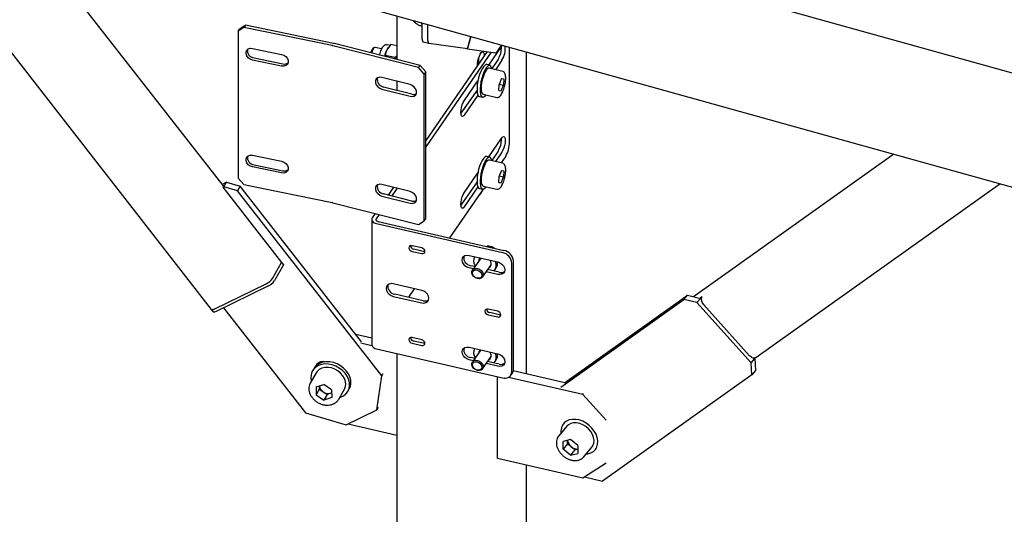
# Model space of a CAD drawing. Units: millimetres. Extents: x 0 to 1260, y 0 to 297.
# Drawn here: x 1095 to 1107, y 166 to 172 of the extents above; entities that cross this region are included whole.
import ezdxf

# ---------------------------------------------------------------- set-up
doc = ezdxf.new("R2010")
doc.units = ezdxf.units.MM
doc.linetypes.add('SLD-Сплошная', pattern=[0])
for name, color, linetype in [('НУЛЬ', 150, 'SLD-Сплошная'), ('ОБЛИЦОВКА', 16, 'SLD-Сплошная'), ('СТОЙКИ', 1, 'SLD-Сплошная'), ('СТЯЖКИ1', 96, 'SLD-Сплошная'), ('СТЯЖКИ2', 30, 'SLD-Сплошная')]:
    doc.layers.add(name, color=color, linetype=linetype)

msp = doc.modelspace()

# ---------------------------------------------------------------- linework, layer by layer
at = {"layer": 'НУЛЬ', "linetype": 'SLD-Сплошная', "lineweight": 25}
for p, q in [((1125.2864388, 166.0580058), (1100.4842866, 172.9598264)), ((1099.1543024, 171.93544), (1126.2569751, 164.3934418))]:
    msp.add_line(p, q, dxfattribs=at)
at = {"layer": 'ОБЛИЦОВКА', "linetype": 'SLD-Сплошная', "lineweight": 25}
for p, q in [((1097.8485078, 171.6371684), (1097.7779133, 171.5905484)), ((1097.7779133, 171.5905484), (1097.7947976, 171.6177173)), ((1097.7779133, 171.5905484), (1097.7779133, 169.7941587)), ((1097.7947976, 171.6177173), (1097.865392, 171.6643373)), ((1097.865392, 171.6643373), (1097.8485078, 171.6371684)), ((1098.9257237, 171.4140697), (1097.8485078, 171.6371684)), ((1098.9426079, 171.4412386), (1097.865392, 171.6643373)), ((1097.9543995, 171.380482), (1098.3073717, 171.3073791)), ((1099.9822562, 171.1460874), (1098.9346225, 171.4120217)), ((1100.0023823, 171.1725102), (1098.9547485, 171.4384444)), ((1099.4032415, 171.342922), (1099.3971763, 171.3261373)), ((1099.4166488, 171.348276), (1099.4079014, 171.3234148)), ((1099.4437931, 171.3904523), (1099.4257, 171.3778177)), ((1099.5316304, 171.3755371), (1099.4543002, 171.3933347)), ((1099.6439758, 171.4278818), (1099.5966169, 171.3649229)), ((1099.6349559, 171.4158907), (1099.5990493, 171.4241547)), ((1099.6190054, 171.3995956), (1099.6141158, 171.3932587)), ((1099.7174731, 171.4109664), (1099.6439758, 171.4278818)), ((1100.8220815, 171.3419961), (1100.0710381, 170.2544697)), ((1100.8710253, 171.334925), (1100.0710381, 170.176527)), ((1100.8426272, 171.1764262), (1101.003487, 171.4093546)), ((1101.003487, 171.4093546), (1101.0111004, 171.4187394)), ((1101.0960691, 170.2318467), (1101.0960691, 171.3950947)), ((1098.3073717, 171.1644845), (1097.9543995, 171.2375874)), ((1097.9712837, 171.2647563), (1098.3242559, 171.1916533)), ((1099.5717014, 171.2818354), (1099.5762219, 171.2957583)), ((1099.6988109, 171.2675445), (1099.5762219, 171.2957583)), ((1099.7161723, 171.2900906), (1099.6988109, 171.2675445)), ((1099.7001644, 171.249226), (1099.6988109, 171.2675445)), ((1100.957042, 171.246529), (1100.8791601, 171.1337544)), ((1101.003487, 171.2358397), (1100.9230925, 171.1194268)), ((1099.9822562, 171.1460874), (1100.0023823, 171.1725102)), ((1100.050912, 171.0674191), (1099.9822562, 171.1460874)), ((1100.0023823, 171.1725102), (1100.0710381, 171.0938418)), ((1100.0710381, 171.0938418), (1100.050912, 171.0674191)), ((1100.071038, 169.2974521), (1100.0710381, 171.0938418)), ((1100.854045, 171.1737984), (1100.816889, 171.1823499)), ((1101.0128365, 171.0987723), (1100.8456343, 171.1372538)), ((1099.8792725, 170.9374736), (1099.5359935, 171.0246125)), ((1100.050912, 169.2710293), (1100.050912, 171.0674191)), ((1100.5405766, 170.7390507), (1100.7092822, 170.98334)), ((1100.9981799, 171.0113833), (1100.9688459, 170.9397422)), ((1100.9981799, 171.0113833), (1101.024302, 171.0077776)), ((1101.024302, 171.0077776), (1101.0210901, 170.9325309)), ((1099.5359935, 170.8817179), (1099.8792725, 170.794579)), ((1099.8993985, 170.8210017), (1099.5561195, 170.9081406)), ((1100.6980741, 170.8715382), (1100.5014328, 170.5867975)), ((1100.965634, 170.8644955), (1100.9688459, 170.9397422)), ((1100.965634, 170.8644955), (1100.9917561, 170.8608898)), ((1100.9657357, 170.8668784), (1100.9917561, 170.8608898)), ((1100.9706468, 170.9441404), (1101.0210901, 170.9325309)), ((1100.9917561, 170.8608898), (1101.0210901, 170.9325309)), ((1100.7092822, 170.8098251), (1100.5405766, 170.5655358)), ((1100.7271746, 170.7925405), (1100.7643306, 170.7839891)), ((1100.7727413, 170.8205337), (1100.9399435, 170.7820522)), ((1100.8426272, 170.0536826), (1101.003487, 170.286611)), ((1100.9570419, 170.1237854), (1100.87916, 170.0110108)), ((1097.9543994, 170.0740168), (1098.3073717, 170.0009138)), ((1100.854045, 170.0510548), (1100.816889, 170.0596063)), ((1101.0128364, 169.9760287), (1100.8456343, 170.0145102)), ((1101.003487, 170.1130961), (1100.9230925, 169.9966832)), ((1101.049778, 170.0627487), (1100.9930364, 169.9805857)), ((1098.3073717, 169.8580192), (1097.9543994, 169.9311221)), ((1097.9712837, 169.958291), (1098.3242559, 169.8851881)), ((1100.9981798, 169.8886397), (1100.9688459, 169.8169986)), ((1100.9981798, 169.8886397), (1101.024302, 169.885034)), ((1101.024302, 169.885034), (1101.0210901, 169.8097873)), ((1097.7779133, 169.7941587), (1097.8485078, 169.7182975)), ((1100.5405765, 169.6163071), (1100.7092822, 169.8605964)), ((1100.965634, 169.7417519), (1100.9688459, 169.8169986)), ((1100.9706467, 169.8213968), (1101.0210901, 169.8097873)), ((1100.9917561, 169.7381462), (1101.0210901, 169.8097873)), ((1097.8485078, 169.7182975), (1098.9257236, 169.4951988)), ((1099.8792725, 169.6310083), (1099.5359934, 169.7181472)), ((1099.6760947, 169.6825835), (1099.6106588, 169.5878309)), ((1099.7218931, 169.6709579), (1099.6564572, 169.5762053)), ((1100.7724329, 169.6611472), (1100.3604195, 169.0645434)), ((1100.6980741, 169.7487946), (1100.5014328, 169.4640539)), ((1100.7092822, 169.6870815), (1100.5405765, 169.4427922)), ((1100.7271746, 169.6697969), (1100.7643306, 169.6612455)), ((1100.7727413, 169.6977901), (1100.9399435, 169.6593086)), ((1100.965634, 169.7417519), (1100.9917561, 169.7381462)), ((1100.9657357, 169.7441348), (1100.9917561, 169.7381462)), ((1099.5359934, 169.5752526), (1099.8792725, 169.4881137)), ((1099.8993985, 169.5145364), (1099.5561195, 169.6016754)), ((1098.9346224, 169.4931508), (1099.9822562, 169.2272165)), ((1099.4107504, 169.2881352), (1099.4107504, 167.7571212)), ((1099.4541908, 169.3612621), (1099.4173093, 169.3078569)), ((1099.4999892, 169.3496365), (1099.4637543, 169.2971676)), ((1100.050912, 169.2710293), (1100.071038, 169.2974521)), ((1099.4688376, 169.2386667), (1101.0087231, 168.884263)), ((1099.487354, 169.2654789), (1101.0272395, 168.9110751)), ((1099.9822562, 169.2272165), (1100.050912, 169.2710293)), ((1100.0217659, 168.9419784), (1099.9056533, 168.9687016)), ((1100.0402823, 168.8993846), (1099.9241697, 168.9261078)), ((1099.9056532, 168.8992957), (1100.0217659, 168.8725724)), ((1100.6023289, 168.8502098), (1100.9506668, 168.7700401)), ((1100.743467, 168.817727), (1100.6421488, 168.6710163)), ((1100.7332999, 168.803005), (1100.7360246, 168.8169644)), ((1100.6522358, 168.6856224), (1100.6023289, 168.6971084)), ((1100.6707522, 168.7124346), (1100.6208454, 168.7239206)), ((1100.7655763, 168.5857775), (1100.8692266, 168.7358652)), ((1100.8692266, 168.7358652), (1100.8715679, 168.7396605)), ((1100.9184418, 168.6751476), (1100.9332549, 168.6965974)), ((1100.9484216, 168.7625531), (1100.953172, 168.7694318)), ((1101.1248357, 167.4285933), (1101.1248357, 168.7554721)), ((1101.1433521, 167.4554055), (1101.1433521, 168.7822843)), ((1100.9506668, 168.6169387), (1100.8095288, 168.6494215)), ((1100.9691832, 168.6437508), (1100.8280452, 168.6762337)), ((1100.0217659, 168.4224543), (1099.673428, 168.5026241)), ((1099.9313629, 168.4432605), (1099.8586481, 168.337968)), ((1099.673428, 168.3495227), (1100.0217659, 168.2693529)), ((1100.0402823, 168.2961651), (1099.6919444, 168.3763348)), ((1100.9506668, 168.1668206), (1100.8345542, 168.1935438)), ((1100.8345542, 168.1241378), (1100.9506668, 168.0974146)), ((1100.9691832, 168.1242267), (1100.8530706, 168.15095)), ((1100.0217658, 167.8192348), (1099.9056532, 167.845958)), ((1099.9056532, 167.7765521), (1100.0217658, 167.7498288)), ((1100.0402823, 167.776641), (1099.9241696, 167.8033642)), ((1100.6023289, 167.7274662), (1100.9506668, 167.6472965)), ((1099.4688376, 167.7076527), (1101.0087231, 167.3532489)), ((1100.6707522, 167.589691), (1100.6208453, 167.601177)), ((1100.7434669, 167.6949834), (1100.6421488, 167.5482727)), ((1100.7332999, 167.6802613), (1100.7360246, 167.6942208)), ((1100.7655763, 167.4630339), (1100.8692266, 167.6131216)), ((1100.8692266, 167.6131216), (1100.8710743, 167.6160404)), ((1100.9484216, 167.6398095), (1100.953172, 167.6466882)), ((1100.6522358, 167.5628788), (1100.6023289, 167.5743648)), ((1100.9506668, 167.4941951), (1100.8095287, 167.5266779)), ((1100.9691832, 167.5210072), (1100.8280452, 167.5534901)), ((1100.9184418, 167.552404), (1100.9332549, 167.5738538)), ((1101.1115793, 167.3842842), (1101.1300957, 167.4110964))]:
    msp.add_line(p, q, dxfattribs=at)
at = {"layer": 'ОБЛИЦОВКА', "linetype": 'SLD-Сплошная', "lineweight": 25, "flags": 128}
for points in [[(1097.9543995, 171.2375874), (1097.9262306, 171.2477302), (1097.9014593, 171.2652672), (1097.8830734, 171.2880832), (1097.8732905, 171.3134262), (1097.8732905, 171.3382396), (1097.8830734, 171.3595305), (1097.9014594, 171.3747308), (1097.9262306, 171.3820072), (1097.9543995, 171.380482)], [(1099.4543002, 171.3933347), (1099.4487745, 171.3930106), (1099.4383113, 171.3856172), (1099.4272759, 171.3702506), (1099.4166488, 171.348276)], [(1098.3073717, 171.3073791), (1098.3355406, 171.2972363), (1098.3603118, 171.2796994), (1098.3786977, 171.2568833), (1098.3884807, 171.2315403), (1098.3884807, 171.2067269), (1098.3786977, 171.185436), (1098.3603118, 171.1702357), (1098.3355406, 171.1629593), (1098.3073717, 171.1644845)], [(1099.7174731, 171.2939996), (1099.7135414, 171.2818937), (1099.704029, 171.248245)], [(1100.816889, 171.1823499), (1100.8067248, 171.1819661), (1100.7918465, 171.1734928), (1100.7760416, 171.1563202), (1100.7600493, 171.1312511), (1100.7446173, 171.0994579), (1100.7304671, 171.062427), (1100.7182604, 171.0218901), (1100.7085681, 170.9797426), (1100.7018432, 170.9379553), (1100.6984003, 170.898482), (1100.6984003, 170.8631686), (1100.7018432, 170.8336662), (1100.7085681, 170.8113543), (1100.7182604, 170.7972763), (1100.7271746, 170.7925405)], [(1100.8799922, 171.1293464), (1100.876408, 171.1448013), (1100.868151, 171.1631035), (1100.8571369, 171.1727923), (1100.8438808, 171.1734146), (1100.8290025, 171.1649414), (1100.8131977, 171.1477687), (1100.7972053, 171.1226997), (1100.7817733, 171.0909064), (1100.7676231, 171.0538756), (1100.7554165, 171.0133387), (1100.7457241, 170.9711912), (1100.7389993, 170.9294038), (1100.7355563, 170.8899306), (1100.7355563, 170.8546171), (1100.7389993, 170.8251147), (1100.7457241, 170.8028029), (1100.7554165, 170.7887248), (1100.7676231, 170.7835389), (1100.7817733, 170.7874875), (1100.7972053, 170.800386), (1100.8070993, 170.8126263)], [(1100.8456343, 171.1372538), (1100.8384196, 171.137204), (1100.8255009, 171.1302351), (1100.8117028, 171.1151074), (1100.797769, 171.0926364), (1100.7844508, 171.0640334)], [(1099.5359935, 171.0246125), (1099.5085982, 171.0272578), (1099.4845072, 171.0209664), (1099.4666262, 171.0064972), (1099.4571119, 170.9855954), (1099.4571119, 170.960782), (1099.4666262, 170.9350499), (1099.4845072, 170.9115028), (1099.5085982, 170.8929808), (1099.5359935, 170.8817179)], [(1100.7844508, 171.0640334), (1100.7724663, 171.0308406), (1100.7624614, 170.9948473), (1100.7549755, 170.9579939), (1100.7504122, 170.9222673), (1100.7490175, 170.8895934), (1100.7508667, 170.8617337), (1100.7558599, 170.8401901), (1100.7637281, 170.8261241), (1100.7727413, 170.8205337)], [(1099.8792725, 170.794579), (1099.9066678, 170.7919337), (1099.9307588, 170.798225), (1099.9486398, 170.8126942), (1099.9581541, 170.8335961), (1099.9581541, 170.8584095), (1099.9486398, 170.8841416), (1099.9307588, 170.9076887), (1099.9066678, 170.9262107), (1099.8792725, 170.9374736)], [(1100.5405766, 170.5655358), (1100.5284176, 170.5521755), (1100.5174488, 170.5486155), (1100.5087439, 170.5552041), (1100.503155, 170.5712965), (1100.5012292, 170.5953174), (1100.503155, 170.6249156), (1100.5087439, 170.6571936), (1100.5174488, 170.688992), (1100.5284176, 170.717198), (1100.5405766, 170.7390507)], [(1101.003487, 170.286611), (1101.015646, 170.2999713), (1101.0266148, 170.3035313), (1101.0353197, 170.2969427), (1101.0409086, 170.2808503), (1101.0428344, 170.2568294), (1101.0409086, 170.2272312), (1101.0353197, 170.1949532), (1101.0266148, 170.1631548), (1101.015646, 170.1349488), (1101.003487, 170.1130961)], [(1097.9543994, 169.9311221), (1097.9262306, 169.9412649), (1097.9014593, 169.9588019), (1097.8830734, 169.9816179), (1097.8732905, 170.006961), (1097.8732905, 170.0317744), (1097.8830734, 170.0530652), (1097.9014593, 170.0682655), (1097.9262306, 170.0755419), (1097.9543994, 170.0740168)], [(1100.816889, 170.0596063), (1100.8067247, 170.0592225), (1100.7918464, 170.0507492), (1100.7760416, 170.0335766), (1100.7600493, 170.0085075), (1100.7446172, 169.9767143), (1100.7304671, 169.9396834), (1100.7182604, 169.8991465), (1100.7085681, 169.856999), (1100.7018432, 169.8152117), (1100.6984003, 169.7757384), (1100.6984003, 169.740425), (1100.7018432, 169.7109226), (1100.7085681, 169.6886107), (1100.7182604, 169.6745327), (1100.7271746, 169.6697969)], [(1100.8799922, 170.0066028), (1100.876408, 170.0220577), (1100.868151, 170.0403599), (1100.8571369, 170.0500487), (1100.8438808, 170.050671), (1100.8290025, 170.0421978), (1100.8131976, 170.0250251), (1100.7972053, 169.9999561), (1100.7817733, 169.9681628), (1100.7676231, 169.931132), (1100.7554165, 169.8905951), (1100.7457241, 169.8484476), (1100.7389992, 169.8066602), (1100.7355563, 169.767187), (1100.7355563, 169.7318735), (1100.7389992, 169.7023711), (1100.7457241, 169.6800593), (1100.7554165, 169.6659812), (1100.7676231, 169.6607953), (1100.7817733, 169.6647439), (1100.7972053, 169.6776424), (1100.8070992, 169.6898827)], [(1100.8456343, 170.0145102), (1100.8384196, 170.0144604), (1100.8255009, 170.0074915), (1100.8117027, 169.9923638), (1100.797769, 169.9698928), (1100.7844508, 169.9412898)], [(1098.3073717, 170.0009138), (1098.3355405, 169.9907711), (1098.3603118, 169.9732341), (1098.3786977, 169.9504181), (1098.3884806, 169.925075), (1098.3884806, 169.9002616), (1098.3786977, 169.8789707), (1098.3603118, 169.8637704), (1098.3355405, 169.856494), (1098.3073717, 169.8580192)], [(1100.7844508, 169.9412898), (1100.7724662, 169.908097), (1100.7624613, 169.8721037), (1100.7549754, 169.8352503), (1100.7504122, 169.7995237), (1100.7490175, 169.7668498), (1100.7508666, 169.7389901), (1100.7558599, 169.7174465), (1100.763728, 169.7033805), (1100.7727413, 169.6977901)], [(1099.5359934, 169.7181472), (1099.5085981, 169.7207925), (1099.4845071, 169.7145011), (1099.4666261, 169.7000319), (1099.4571119, 169.6791301), (1099.4571119, 169.6543167), (1099.4666261, 169.6285846), (1099.4845071, 169.6050375), (1099.5085981, 169.5865155), (1099.5359934, 169.5752526)], [(1099.8792725, 169.4881137), (1099.9066678, 169.4854684), (1099.9307588, 169.4917598), (1099.9486398, 169.506229), (1099.958154, 169.5271308), (1099.958154, 169.5519442), (1099.9486398, 169.5776763), (1099.9307588, 169.6012234), (1099.9066678, 169.6197454), (1099.8792725, 169.6310083)], [(1100.5405765, 169.4427922), (1100.5284175, 169.4294319), (1100.5174487, 169.4258719), (1100.5087438, 169.4324605), (1100.503155, 169.4485529), (1100.5012292, 169.4725738), (1100.503155, 169.502172), (1100.5087438, 169.53445), (1100.5174487, 169.5662484), (1100.5284175, 169.5944544), (1100.5405765, 169.6163071)], [(1099.4173093, 169.3078569), (1099.412291, 169.2978272), (1099.4107586, 169.2874249), (1099.412771, 169.27705), (1099.4182509, 169.2671011), (1099.4269876, 169.2579605), (1099.4386455, 169.2499795), (1099.4527765, 169.2434648), (1099.4688376, 169.2386667)], [(1099.4637543, 169.2971676), (1099.461456, 169.292574), (1099.4607541, 169.2878099), (1099.4616758, 169.2830582), (1099.4641856, 169.2785017), (1099.468187, 169.2743153), (1099.4735262, 169.2706601), (1099.4799981, 169.2676764), (1099.487354, 169.2654789)], [(1099.9056533, 168.9687016), (1099.8905456, 168.9695371), (1099.8777379, 168.9649621), (1099.8691801, 168.9556732), (1099.866175, 168.9430846), (1099.8691801, 168.9291127), (1099.8777379, 168.9158846), (1099.8905456, 168.9054143), (1099.9056532, 168.8992957)], [(1100.0217659, 168.8725724), (1100.0368736, 168.871737), (1100.0496812, 168.876312), (1100.058239, 168.8856009), (1100.0612442, 168.8981895), (1100.058239, 168.9121614), (1100.0496812, 168.9253894), (1100.0368736, 168.9358598), (1100.0217659, 168.9419784)], [(1100.0611999, 168.8998421), (1100.05539, 168.8985492), (1100.0402823, 168.8993846)], [(1100.6023289, 168.6971084), (1100.5754184, 168.7070485), (1100.551142, 168.723509), (1100.5318761, 168.7448784), (1100.5195067, 168.7690652), (1100.5152445, 168.7937016), (1100.5195067, 168.8163761), (1100.5318761, 168.8348692), (1100.551142, 168.8473706), (1100.5754184, 168.8526566), (1100.6023289, 168.8502098)], [(1100.7038626, 168.5671563), (1100.6800349, 168.5763335), (1100.6590811, 168.5917903), (1100.6435287, 168.6116624), (1100.6352534, 168.6335529), (1100.6352534, 168.6548216), (1100.6435287, 168.672903), (1100.6590811, 168.6856163), (1100.6800349, 168.6914281), (1100.7038626, 168.6896374), (1100.7276903, 168.6804602), (1100.748644, 168.6650034), (1100.7641965, 168.6451313), (1100.7724717, 168.6232408), (1100.7724717, 168.6019722), (1100.7641965, 168.5838908), (1100.748644, 168.5711775), (1100.7276903, 168.5653656), (1100.7038626, 168.5671563)], [(1100.8688171, 168.7252582), (1100.8637714, 168.7215729), (1100.8567274, 168.7177662)], [(1100.9506668, 168.7700401), (1100.9775774, 168.7601), (1101.0018537, 168.7436395), (1101.0211196, 168.7222701), (1101.033489, 168.6980834), (1101.0377512, 168.6734469), (1101.033489, 168.6507724), (1101.0211196, 168.6322793), (1101.0018537, 168.6197779), (1100.9775774, 168.6144919), (1100.9506668, 168.6169387)], [(1100.6987289, 168.5710419), (1100.6769961, 168.5798438), (1100.6585718, 168.5949057), (1100.6462612, 168.6139346), (1100.6419382, 168.6340336), (1100.6462612, 168.6521427), (1100.6585718, 168.665505), (1100.6769961, 168.6720862), (1100.6987289, 168.6708845), (1100.7204618, 168.6620826), (1100.738886, 168.6470207), (1100.7511967, 168.6279918), (1100.7555196, 168.6078929), (1100.7511967, 168.5897837), (1100.738886, 168.5764214), (1100.7204618, 168.5698402), (1100.6987289, 168.5710419)], [(1099.673428, 168.5026241), (1099.6465174, 168.5050709), (1099.622241, 168.4997848), (1099.6029752, 168.4872834), (1099.5906058, 168.4687903), (1099.5863435, 168.4461158), (1099.5906058, 168.4214794), (1099.6029752, 168.3972927), (1099.622241, 168.3759232), (1099.6465174, 168.3594628), (1099.673428, 168.3495227)], [(1100.0217659, 168.2693529), (1100.0486764, 168.2669061), (1100.0729528, 168.2721921), (1100.0922187, 168.2846936), (1100.1045881, 168.3031866), (1100.1088503, 168.3258612), (1100.1045881, 168.3504976), (1100.0922187, 168.3746843), (1100.0729528, 168.3960538), (1100.0486764, 168.4125142), (1100.0217659, 168.4224543)], [(1100.8345542, 168.1935438), (1100.8194465, 168.1943792), (1100.8066388, 168.1898043), (1100.798081, 168.1805154), (1100.7950759, 168.1679267), (1100.798081, 168.1539549), (1100.8066388, 168.1407268), (1100.8194465, 168.1302565), (1100.8345542, 168.1241378)], [(1100.9506668, 168.0974146), (1100.9657745, 168.0965792), (1100.9785821, 168.1011542), (1100.98714, 168.110443), (1100.9901451, 168.1230317), (1100.98714, 168.1370036), (1100.9785821, 168.1502316), (1100.9657745, 168.1607019), (1100.9506668, 168.1668206)], [(1100.9901008, 168.1246843), (1100.9842909, 168.1233913), (1100.9691832, 168.1242267)], [(1099.9056532, 167.845958), (1099.8905455, 167.8467935), (1099.8777379, 167.8422185), (1099.86918, 167.8329296), (1099.8661749, 167.820341), (1099.86918, 167.8063691), (1099.8777379, 167.793141), (1099.8905455, 167.7826707), (1099.9056532, 167.7765521)], [(1100.0217658, 167.7498288), (1100.0368735, 167.7489934), (1100.0496812, 167.7535684), (1100.058239, 167.7628573), (1100.0612441, 167.7754459), (1100.058239, 167.7894178), (1100.0496812, 167.8026458), (1100.0368735, 167.8131161), (1100.0217658, 167.8192348)], [(1100.0611999, 167.7770985), (1100.0553899, 167.7758056), (1100.0402823, 167.776641)], [(1100.6023289, 167.5743648), (1100.5754183, 167.5843049), (1100.551142, 167.6007654), (1100.5318761, 167.6221348), (1100.5195067, 167.6463216), (1100.5152445, 167.670958), (1100.5195067, 167.6936325), (1100.5318761, 167.7121256), (1100.551142, 167.724627), (1100.5754183, 167.729913), (1100.6023289, 167.7274662)], [(1100.868817, 167.6025146), (1100.8637714, 167.5988293), (1100.8567274, 167.5950226)], [(1100.9506668, 167.6472965), (1100.9775773, 167.6373564), (1101.0018537, 167.6208959), (1101.0211196, 167.5995265), (1101.033489, 167.5753398), (1101.0377512, 167.5507033), (1101.033489, 167.5280288), (1101.0211196, 167.5095357), (1101.0018537, 167.4970343), (1100.9775773, 167.4917483), (1100.9506668, 167.4941951)], [(1100.7038626, 167.4444127), (1100.6800348, 167.4535899), (1100.6590811, 167.4690467), (1100.6435287, 167.4889188), (1100.6352534, 167.5108093), (1100.6352534, 167.5320779), (1100.6435287, 167.5501594), (1100.6590811, 167.5628727), (1100.6800349, 167.5686845), (1100.7038626, 167.5668938), (1100.7276903, 167.5577166), (1100.748644, 167.5422598), (1100.7641964, 167.5223877), (1100.7724717, 167.5004972), (1100.7724717, 167.4792286), (1100.7641964, 167.4611472), (1100.748644, 167.4484339), (1100.7276903, 167.442622), (1100.7038626, 167.4444127)], [(1100.6987289, 167.4482983), (1100.676996, 167.4571002), (1100.6585718, 167.4721621), (1100.6462611, 167.491191), (1100.6419382, 167.5112899), (1100.6462611, 167.5293991), (1100.6585718, 167.5427614), (1100.676996, 167.5493426), (1100.6987289, 167.5481409), (1100.7204617, 167.539339), (1100.738886, 167.5242771), (1100.7511966, 167.5052482), (1100.7555196, 167.4851493), (1100.7511966, 167.4670401), (1100.738886, 167.4536778), (1100.7204617, 167.4470966), (1100.6987289, 167.4482983)]]:
    msp.add_lwpolyline(points, dxfattribs=at)
at = {"layer": 'ОБЛИЦОВКА', "linetype": 'SLD-Сплошная', "lineweight": 25}
for centre, radius, start, end in [((1097.9816634, 171.3559074), 0.0917402, 172.75355117, 263.50351654), ((1098.884015, 171.2124887), 0.2058507, 75.76819477, 78.31001313), ((1098.8857048, 171.1662219), 0.2808419, 75.76819476, 78.31001313), ((1099.4738754, 171.3221377), 0.0736284, 130.86699341, 163.60326484), ((1099.9725317, 171.1793462), 0.4192262, 153.72597552, 165.65852013), ((1099.7549572, 171.2867098), 0.1766039, 142.89190171, 153.71269148), ((1100.7183224, 171.3890614), 0.2780333, 329.15981769, 2.00361838), ((1100.7854313, 171.3714131), 0.2567654, 328.12922652, 8.85488925), ((1098.3430555, 171.262239), 0.0730463, 255.08625918, 307.97239122), ((1099.5715927, 171.0011763), 0.0943136, 169.93542994, 260.55728293), ((1099.9203948, 170.88735), 0.0695912, 252.43978336, 301.40874924), ((1100.7183223, 170.2663178), 0.2780333, 329.15981769, 2.00361838), ((1100.7559842, 170.2340607), 0.3400921, 329.75341612, 359.6269953), ((1097.9816634, 170.0494421), 0.0917402, 172.75355118, 263.50351654), ((1098.3430554, 169.9557737), 0.0730463, 255.08625917, 307.97239129), ((1099.5715927, 169.694711), 0.0943136, 169.93542995, 260.55728293), ((1099.9203947, 169.5808847), 0.0695912, 252.43978336, 301.4087492), ((1098.884015, 169.2936178), 0.2058507, 75.76819477, 78.31001312), ((1099.9341685, 168.9749861), 0.0498906, 187.76651851, 258.438725), ((1100.6361989, 168.8236153), 0.10087, 171.27166261, 261.24490608), ((1100.7745762, 168.7893662), 0.1183568, 156.98575841, 214.73405201), ((1100.7673785, 168.779379), 0.0489401, 124.81572597, 177.45140618), ((1100.9800121, 168.7416416), 0.1454825, 5.45513231, 78.6179464), ((1100.9985285, 168.7684538), 0.1454825, 5.45513231, 78.6179464), ((1100.812123, 168.7480387), 0.0596885, 299.9413744, 48.65803111), ((1100.83569, 168.7312189), 0.0994018, 313.23758022, 26.83293954), ((1100.8525726, 168.7501512), 0.0968382, 326.42532053, 12.33830641), ((1100.9903594, 168.7178634), 0.0770785, 254.05372514, 305.40500083), ((1099.707298, 168.4760295), 0.10087, 171.27166266, 261.24490607), ((1100.0614585, 168.3702776), 0.0770785, 254.05372514, 305.40500076), ((1100.8630694, 168.1998283), 0.0498906, 187.7665185, 258.438725), ((1099.9341685, 167.8522425), 0.0498906, 187.76651851, 258.438725), ((1099.4731305, 167.7715316), 0.064023, 193.00773903, 266.15527558), ((1100.6361989, 167.7008717), 0.10087, 171.27166271, 261.24490607), ((1100.7745761, 167.6666226), 0.1183568, 156.98575841, 214.73405201), ((1100.7673785, 167.6566354), 0.0489401, 124.81572597, 177.45140618), ((1100.8121229, 167.6252951), 0.0596885, 299.9413744, 48.65803111), ((1100.83569, 167.6084753), 0.0994018, 313.23758022, 26.83293954), ((1100.8525726, 167.6274076), 0.0968382, 326.42532053, 12.33830641), ((1100.9903594, 167.5951198), 0.0770785, 254.05372514, 305.40500079), ((1101.039298, 167.4332725), 0.0856656, 249.08944397, 356.86885007), ((1101.066712, 167.454197), 0.0766496, 325.78448503, 0.90332448)]:
    msp.add_arc(centre, radius, start, end, dxfattribs=at)
for points, knots in [([(1099.5992684, 171.4231765), (1099.5964254, 171.4240155), (1099.5881545, 171.4264563), (1099.5741823, 171.4225235), (1099.5601135, 171.4140215), (1099.546428, 171.3998279), (1099.5325089, 171.3787932), (1099.5191671, 171.3508348), (1099.5088808, 171.3237176), (1099.5041142, 171.3058846), (1099.5023889, 171.2994299)], [0, 0, 0, 0, 0.0576492836, 0.1677118592, 0.2794792529, 0.4148325596, 0.5820857512, 0.7485740988, 0.9089953988, 1, 1, 1, 1]), ([(1099.5966169, 171.3649229), (1099.5958271, 171.3633534), (1099.5845791, 171.341001), (1099.5802485, 171.3175565), (1099.5762219, 171.2957583)], [0, 0, 0, 0, 0.0702147664, 1, 1, 1, 1]), ([(1101.0368035, 170.9227614), (1101.0387551, 170.9311023), (1101.0433706, 170.9508283), (1101.0476301, 170.9817888), (1101.0496789, 171.0136525), (1101.0484653, 171.0422386), (1101.0439841, 171.0656006), (1101.0362065, 171.0824819), (1101.025989, 171.094253), (1101.017373, 171.0967023), (1101.0140071, 171.0976592)], [0, 0, 0, 0, 0.1052444034, 0.2488974939, 0.3933096484, 0.539707311, 0.6905325411, 0.8253914424, 0.9317886891, 1, 1, 1, 1]), ([(1100.9386921, 170.7830578), (1100.9398689, 170.7825217), (1100.9459228, 170.7797638), (1100.9585252, 170.7822189), (1100.9723827, 170.7893666), (1100.9858811, 170.8023672), (1100.9996628, 170.8221513), (1101.0132615, 170.8489373), (1101.0250929, 170.8799827), (1101.0330608, 170.9052363), (1101.0361546, 170.919723), (1101.0368035, 170.9227614)], [0, 0, 0, 0, 0.0258595035, 0.1330373805, 0.2381636914, 0.3628079961, 0.515128392, 0.6677594261, 0.8156275402, 0.9613315503, 1, 1, 1, 1]), ([(1101.0368034, 169.8000178), (1101.0387551, 169.8083587), (1101.0433706, 169.8280847), (1101.0476301, 169.8590452), (1101.0496788, 169.8909089), (1101.0484653, 169.919495), (1101.0439841, 169.942857), (1101.0362064, 169.9597383), (1101.025989, 169.9715094), (1101.0173729, 169.9739587), (1101.014007, 169.9749156)], [0, 0, 0, 0, 0.1052444034, 0.2488974939, 0.3933096484, 0.539707311, 0.6905325411, 0.8253914424, 0.9317886891, 1, 1, 1, 1]), ([(1100.9386921, 169.6603142), (1100.9398688, 169.6597781), (1100.9459228, 169.6570202), (1100.9585252, 169.6594753), (1100.9723826, 169.666623), (1100.9858811, 169.6796236), (1100.9996628, 169.6994077), (1101.0132615, 169.7261937), (1101.0250929, 169.7572391), (1101.0330607, 169.7824927), (1101.0361546, 169.7969794), (1101.0368034, 169.8000178)], [0, 0, 0, 0, 0.0258595035, 0.1330373805, 0.2381636914, 0.3628079961, 0.515128392, 0.6677594261, 0.8156275402, 0.9613315503, 1, 1, 1, 1]), ([(1100.9110213, 168.9378227), (1100.903617, 168.9423235), (1100.8871464, 168.9523354), (1100.8590151, 168.9603692), (1100.8339873, 168.9634763), (1100.8203558, 168.960637), (1100.8159133, 168.9597117)], [0, 0, 0, 0, 0.2470990675, 0.5496617793, 0.8532364113, 1, 1, 1, 1])]:
    msp.add_open_spline(points, degree=3, knots=knots, dxfattribs=at)
at = {"layer": 'СТОЙКИ', "linetype": 'SLD-Сплошная', "lineweight": 25}
for p, q in [((1099.7174731, 171.7787236), (1099.7174731, 171.2448323)), ((1100.0279011, 171.4940152), (1100.0279011, 171.6582154)), ((1100.0975686, 171.4779813), (1100.0975686, 171.6421814)), ((1100.0388542, 171.4611442), (1100.1085218, 171.4451103)), ((1100.6206478, 171.5273926), (1100.5800174, 171.3789725)), ((1100.5832907, 171.376495), (1100.6243196, 171.5263708)), ((1100.1091097, 171.4450017), (1100.5800174, 171.3789725)), ((1100.5608457, 171.3816607), (1100.5832907, 171.376495)), ((1100.5832907, 171.376495), (1100.9235265, 171.32734)), ((1100.9973052, 171.4225783), (1100.9397887, 171.3392932)), ((1101.3047426, 167.4013449), (1101.3047427, 171.3370261)), ((1100.7160975, 171.2565391), (1100.7160975, 171.1885291)), ((1099.7174731, 170.9785452), (1099.7174731, 170.8671822)), ((1099.4107504, 167.8372462), (1099.2144771, 167.8824184)), ((1099.4139125, 167.7432973), (1099.2758942, 167.7750622)), ((1099.7174731, 167.6504294), (1099.7174729, 160.8339371)), ((1100.9468578, 166.3692818), (1100.9468578, 167.3674872)), ((1101.9927972, 167.1497685), (1101.0821553, 167.3593522)), ((1101.7712863, 167.2939702), (1101.1417462, 167.4388585)), ((1101.9927972, 167.1497685), (1102.0007181, 167.1612381)), ((1102.2769239, 166.8346182), (1101.9927972, 167.1497685)), ((1099.1210389, 166.790026), (1099.717473, 166.652757)), ((1100.9468578, 166.3698148), (1101.9927972, 166.1290925)), ((1100.9508247, 166.3689019), (1100.9496353, 166.3671796)), ((1101.3047424, 159.1241741), (1101.3047426, 166.2874479)), ((1101.9927972, 166.1290925), (1102.2769239, 166.3134595))]:
    msp.add_line(p, q, dxfattribs=at)
at = {"layer": 'СТОЙКИ', "linetype": 'SLD-Сплошная', "lineweight": 25, "flags": 128}
for points in [[(1100.0975686, 171.6421814), (1100.0951501, 171.6643231), (1100.0925226, 171.6743567)], [(1100.0279011, 171.4940152), (1100.0280952, 171.4870673), (1100.0286751, 171.4807789), (1100.0296325, 171.475238), (1100.0309541, 171.4705221), (1100.0326214, 171.4666971), (1100.0346111, 171.4638164), (1100.0368953, 171.4619204), (1100.0388542, 171.4611442)], [(1100.0975686, 171.4779813), (1100.0977628, 171.4710334), (1100.0983427, 171.464745), (1100.0993001, 171.4592041), (1100.1006217, 171.4544881), (1100.102289, 171.4506631), (1100.1042786, 171.4477825), (1100.1065628, 171.4458865), (1100.1091097, 171.4450017)], [(1100.7024412, 171.1687545), (1100.7041288, 171.1970784), (1100.7090549, 171.227995), (1100.7168204, 171.2589996), (1100.7267962, 171.2875805), (1100.738174, 171.3114222), (1100.7500323, 171.3285932), (1100.7614102, 171.3377023), (1100.7713859, 171.3380117), (1100.7791514, 171.3294962), (1100.7840775, 171.3128457), (1100.7857651, 171.2894092)], [(1100.9496353, 166.3671796), (1100.9490934, 166.3665126), (1100.9485724, 166.3661067), (1100.9480922, 166.3659773), (1100.9476713, 166.3661294), (1100.9473259, 166.3665573), (1100.9470692, 166.3672444), (1100.9469112, 166.3681644), (1100.9468578, 166.3692818)]]:
    msp.add_lwpolyline(points, dxfattribs=at)
at = {"layer": 'СТОЙКИ', "linetype": 'SLD-Сплошная', "lineweight": 25}
for centre, radius, start, end in [((1099.9686429, 171.6558815), 0.0593041, 2.25539896, 43.78132344), ((1100.9208879, 171.3479686), 0.0207967, 277.28909108, 335.3450989), ((1100.6784774, 169.6654461), 0.0886912, 299.4286553, 351.31359208)]:
    msp.add_arc(centre, radius, start, end, dxfattribs=at)
msp.add_open_spline([(1099.914157, 171.7239914), (1099.9146455, 171.7232387), (1099.9213896, 171.7128484), (1099.939864, 171.6955435), (1099.9686281, 171.6740882), (1099.9988102, 171.6587908), (1100.018999, 171.6538256), (1100.0279011, 171.6516362)], degree=3, knots=[0, 0, 0, 0, 0.0201464142, 0.2780917297, 0.5366182371, 0.7956771114, 1, 1, 1, 1], dxfattribs=at)
at = {"layer": 'СТЯЖКИ1', "linetype": 'SLD-Сплошная', "lineweight": 25}
for p, q in [((1105.79289, 170.0880865), (1103.3458233, 168.3448264)), ((1104.1071025, 167.6010901), (1107.0910737, 169.7268344)), ((1101.7664398, 167.2905176), (1103.2713048, 168.3625649)), ((1103.2278825, 168.3105625), (1103.2713048, 168.3625649)), ((1103.2713048, 168.3625649), (1103.4303896, 168.3246962)), ((1103.4303896, 168.3246962), (1103.3869673, 168.2726938)), ((1103.4488463, 168.3431118), (1103.4248477, 168.3260154)), ((1103.4303896, 168.3246962), (1103.4391861, 168.3149525)), ((1101.7230175, 167.2385152), (1103.2278825, 168.3105625)), ((1103.3869673, 168.2726938), (1103.2278825, 168.3105625)), ((1103.3869673, 168.2726938), (1104.0515511, 167.5365458)), ((1103.4661234, 168.2488989), (1104.0310197, 167.6231731)), ((1104.0893767, 167.5947476), (1104.0949734, 167.5885482)), ((1104.0920795, 167.5917538), (1104.0994838, 167.5970285)), ((1104.0515511, 167.5365458), (1104.0949734, 167.5885482)), ((1104.0586123, 167.3903774), (1104.0515511, 167.5365458)), ((1104.0949734, 167.5885482), (1104.1020346, 167.4423798)), ((1104.0586123, 167.3903774), (1102.2343296, 166.0907809)), ((1104.1020346, 167.4423798), (1104.0586123, 167.3903774)), ((1101.7957592, 166.7613603), (1101.698059, 166.6443549)), ((1101.7623102, 166.7993121), (1101.7573797, 166.7934074)), ((1101.698059, 166.6443549), (1101.7041365, 166.6510448)), ((1101.7499519, 166.48178), (1101.7507723, 166.5761295)), ((1101.8042298, 166.546783), (1101.7499519, 166.48178)), ((1101.8415418, 166.5975154), (1101.7507723, 166.5761295)), ((1101.8042298, 166.546783), (1101.8045952, 166.5888105)), ((1101.8492043, 166.5103013), (1101.8042298, 166.546783)), ((1101.9314908, 166.5245519), (1101.8415418, 166.5975154)), ((1101.9314908, 166.5245519), (1101.9306704, 166.4302025)), ((1101.8399009, 166.4088165), (1101.7499519, 166.48178)), ((1101.8941788, 166.4738195), (1101.8399009, 166.4088165)), ((1101.8399009, 166.4088165), (1101.9306704, 166.4302025)), ((1101.8941788, 166.4738195), (1101.8492043, 166.5103013)), ((1101.8941788, 166.4738195), (1101.9311253, 166.4825244)), ((1102.0050948, 166.3879782), (1102.102795, 166.5049836)), ((1102.1411745, 166.4729365), (1102.1590417, 166.4943342)), ((1102.0144257, 166.143127), (1102.2343296, 166.0907809))]:
    msp.add_line(p, q, dxfattribs=at)
at = {"layer": 'СТЯЖКИ1', "linetype": 'SLD-Сплошная', "lineweight": 25, "flags": 128}
for points in [[(1104.1071025, 167.6010901), (1104.106119, 167.6004157), (1104.0971733, 167.5962411), (1104.0869369, 167.5946003), (1104.0758031, 167.5955563), (1104.0641999, 167.5990724), (1104.0525731, 167.6050135), (1104.0413695, 167.6131513), (1104.0310197, 167.6231731)], [(1102.0320788, 166.4202942), (1102.0541423, 166.4233374), (1102.0899643, 166.434623), (1102.1207015, 166.4530848), (1102.1452429, 166.4780554), (1102.1627017, 166.5086323), (1102.1724467, 166.5437104), (1102.1741258, 166.5820219), (1102.1676783, 166.622182), (1102.1533371, 166.6627394), (1102.1316208, 166.7022281), (1102.103314, 166.7392209), (1102.06944, 166.7723809), (1102.0312229, 166.8005095), (1101.9900441, 166.8225901), (1101.9473919, 166.8378246), (1101.9048079, 166.8456624), (1101.863831, 166.8458203), (1101.8259424, 166.8382925), (1101.7925115, 166.8233511), (1101.7647464, 166.8015361), (1101.7436508, 166.7736361), (1101.7299871, 166.7406593), (1101.724249, 166.7037976), (1101.725043, 166.6766709)], [(1102.102795, 166.5049836), (1102.1148582, 166.522737), (1102.1262498, 166.553337), (1102.1293663, 166.58767), (1102.1240621, 166.6241306), (1102.1105851, 166.661014), (1102.0895655, 166.6965955), (1102.0619862, 166.7292114), (1102.0291368, 166.7573366), (1101.9925532, 166.779656), (1101.953946, 166.795126), (1101.9151206, 166.8030232), (1101.8778922, 166.8029783), (1101.8440018, 166.7949935), (1101.8150339, 166.779442), (1101.7957592, 166.7613603)], [(1102.0050948, 166.3879782), (1101.998024, 166.3802954), (1101.9966804, 166.3789922)]]:
    msp.add_lwpolyline(points, dxfattribs=at)
at = {"layer": 'СТЯЖКИ1', "linetype": 'SLD-Сплошная', "lineweight": 25}
for centre, radius, start, end in [((1103.5175167, 168.3070142), 0.07758, 152.27064925, 228.51258833), ((1101.9177883, 166.6009419), 0.1136639, 186.10607555, 232.88671384), ((1101.9228642, 166.5949241), 0.112191, 228.96205265, 274.225031)]:
    msp.add_arc(centre, radius, start, end, dxfattribs=at)
for points, knots in [([(1101.7054698, 166.6510992), (1101.7008826, 166.6465576), (1101.6889912, 166.6347843), (1101.6768125, 166.6101527), (1101.6689239, 166.5794651), (1101.6683792, 166.5462807), (1101.6748838, 166.5119313), (1101.6883674, 166.4775591), (1101.7083369, 166.4445593), (1101.7340071, 166.4142903), (1101.7643536, 166.3879785), (1101.7981988, 166.3666887), (1101.8342911, 166.3512536), (1101.8712067, 166.3425327), (1101.9053996, 166.3405643), (1101.9259192, 166.3442495), (1101.9350547, 166.3458901)], [0, 0, 0, 0, 0.045134713, 0.1170032889, 0.1887684903, 0.261287165, 0.3349393738, 0.409539722, 0.4846825161, 0.5600470803, 0.6355076156, 0.7110946759, 0.7868541664, 0.8628289477, 0.9389305901, 1, 1, 1, 1]), ([(1101.9350547, 166.3458901), (1101.9410542, 166.347574), (1101.9577005, 166.3522462), (1101.9788122, 166.3626705), (1101.9907261, 166.37443), (1101.9950964, 166.3787437)], [0, 0, 0, 0, 0.2629695004, 0.729637256, 1, 1, 1, 1])]:
    msp.add_open_spline(points, degree=3, knots=knots, dxfattribs=at)
at = {"layer": 'СТЯЖКИ2', "linetype": 'SLD-Сплошная', "lineweight": 25}
for p, q in [((1093.7497251, 172.9345539), (1097.4490024, 168.187849)), ((1097.5920399, 169.7033769), (1095.2964259, 172.6489799)), ((1097.6353271, 169.7436057), (1097.581194, 169.7172938)), ((1097.5888708, 169.6844873), (1098.3081982, 168.7614869)), ((1097.6040341, 169.6887763), (1097.5906125, 169.6822526)), ((1097.6040341, 169.6887763), (1097.6353271, 169.7436057)), ((1097.7707475, 169.6399483), (1097.6040341, 169.6887763)), ((1097.6353271, 169.7436057), (1097.8020405, 169.6947777)), ((1097.8020405, 169.6947777), (1097.7707475, 169.6399483)), ((1099.2853, 167.7915424), (1097.8020405, 169.6947777)), ((1099.5323656, 167.3795389), (1097.7707475, 169.6399483)), ((1098.1986728, 168.5695839), (1098.3081982, 168.7614869)), ((1098.3302184, 168.7332317), (1098.2206931, 168.5413288)), ((1098.3081982, 168.7614869), (1098.3302184, 168.7332317)), ((1097.4846894, 168.1928299), (1098.1192155, 168.5012484)), ((1098.1412358, 168.4729933), (1097.5067097, 168.1645748)), ((1097.5989996, 168.2094333), (1098.599239, 166.9259823)), ((1097.4490024, 168.187849), (1097.4710226, 168.1595939)), ((1098.7471792, 167.5278284), (1098.746303, 167.5140736)), ((1098.7296536, 167.41285), (1098.6592445, 167.2894838)), ((1098.701875, 167.4650489), (1098.6862285, 167.4376342)), ((1099.4726299, 166.9609208), (1099.5323656, 167.3795389)), ((1099.5323656, 167.3795389), (1099.5486433, 167.4080597)), ((1098.6592445, 167.2894838), (1098.6644901, 167.2978567)), ((1098.7294179, 167.2414878), (1098.8242569, 167.271382)), ((1098.7294179, 167.2414878), (1098.7302829, 167.1467455)), ((1098.7690458, 167.2539789), (1098.7693991, 167.2152823)), ((1098.9199609, 167.206534), (1098.8242569, 167.271382)), ((1098.7693991, 167.2152823), (1098.7302829, 167.1467455)), ((1098.7302829, 167.1467455), (1098.8259869, 167.0818975)), ((1098.7693991, 167.2152823), (1098.8172511, 167.1828583)), ((1098.8172511, 167.1828583), (1098.8651031, 167.1504343)), ((1098.8651031, 167.1504343), (1098.8259869, 167.0818975)), ((1098.9125226, 167.1653814), (1098.8651031, 167.1504343)), ((1098.9125226, 167.1653814), (1098.9203101, 167.1682899)), ((1098.9203142, 167.1678374), (1098.9125226, 167.1653814)), ((1098.9199609, 167.206534), (1098.9208259, 167.1117918)), ((1099.0066458, 167.0912104), (1099.077055, 167.2145766)), ((1099.1204801, 167.1897925), (1099.1361266, 167.2172072)), ((1098.9208259, 167.1117918), (1098.8259869, 167.0818975)), ((1098.599239, 166.9259823), (1099.0993792, 166.7794981)), ((1099.0993792, 166.7794981), (1099.4726299, 166.9609208)), ((1099.4901114, 166.9915507), (1099.4726299, 166.9609208))]:
    msp.add_line(p, q, dxfattribs=at)
at = {"layer": 'СТЯЖКИ2', "linetype": 'SLD-Сплошная', "lineweight": 25, "flags": 128}
for points in [[(1097.5920399, 169.7033769), (1097.5924743, 169.7027473), (1097.5935905, 169.6981526), (1097.5923737, 169.691987), (1097.5888708, 169.6844873)], [(1097.4490024, 168.187849), (1097.4519743, 168.1856315), (1097.4575397, 168.1846412), (1097.4650504, 168.185546), (1097.4742178, 168.188311), (1097.4846894, 168.1928299)], [(1097.4846894, 168.1928299), (1097.4742178, 168.188311), (1097.4650504, 168.185546), (1097.4575397, 168.1846412), (1097.4519743, 168.1856315), (1097.4490024, 168.187849)], [(1097.5067097, 168.1645748), (1097.496238, 168.1600558), (1097.4870707, 168.1572909), (1097.47956, 168.1563861), (1097.4739946, 168.1573764), (1097.4710226, 168.1595939)], [(1098.9279027, 167.5120855), (1098.8827633, 167.520996), (1098.8383681, 167.5224148), (1098.7963216, 167.5162905), (1098.7581437, 167.5028447), (1098.725214, 167.4825631), (1098.6987227, 167.4561788), (1098.6796274, 167.4246455), (1098.6686182, 167.3891028), (1098.6660929, 167.3508353), (1098.671991, 167.3118173)], [(1098.9435491, 167.5395002), (1098.8984097, 167.5484107), (1098.8540145, 167.5498295), (1098.8119681, 167.5437053), (1098.7737901, 167.5302594), (1098.7408604, 167.5099778), (1098.7143692, 167.4835935), (1098.701875, 167.4650489)], [(1098.9970355, 167.4379616), (1098.9593219, 167.459127), (1098.9189913, 167.473493), (1098.8779296, 167.4803879), (1098.8380566, 167.4794893), (1098.801237, 167.4708392), (1098.7691922, 167.4548421), (1098.7434207, 167.4322459), (1098.7296536, 167.41285)], [(1099.0193923, 167.1135439), (1099.0300496, 167.1169682), (1099.0657652, 167.1339086), (1099.0956108, 167.1573477), (1099.1185078, 167.1864382), (1099.1336285, 167.2201288), (1099.1404266, 167.2572018), (1099.1386562, 167.2963172), (1099.1283814, 167.3360614), (1099.1099735, 167.3749978), (1099.0840979, 167.4117193), (1099.0516898, 167.4448986), (1099.0139204, 167.4733365), (1098.9721548, 167.4960053), (1098.9279027, 167.5120855)], [(1099.1361266, 167.2172072), (1099.149275, 167.2475435), (1099.156073, 167.2846165), (1099.1543027, 167.3237319), (1099.1440279, 167.3634761), (1099.12562, 167.4024126), (1099.0997444, 167.439134), (1099.0673362, 167.4723133), (1099.0295668, 167.5007512), (1098.9878013, 167.52342), (1098.9435491, 167.5395002)], [(1099.077055, 167.2145766), (1099.0876412, 167.2390644), (1099.0932338, 167.2729853), (1099.0899478, 167.3088105), (1099.077937, 167.344865), (1099.0577628, 167.3794629), (1099.0303687, 167.4109864), (1098.9970355, 167.4379616)], [(1099.0066458, 167.0912104), (1099.0030224, 167.0852678), (1099.0025345, 167.0845233)]]:
    msp.add_lwpolyline(points, dxfattribs=at)
at = {"layer": 'СТЯЖКИ2', "linetype": 'SLD-Сплошная', "lineweight": 25}
for centre, radius, start, end in [((1098.0290454, 168.6864564), 0.2059919, 295.95953514, 325.43333142), ((1098.0510656, 168.6582013), 0.2059919, 295.95953514, 325.43333142), ((1098.8152683, 167.4468542), 0.1046216, 76.56214252, 155.28303894), ((1098.8726941, 167.2715668), 0.1046093, 189.59128193, 237.99455433), ((1098.8834134, 167.2751129), 0.1135269, 234.35306068, 284.85706378)]:
    msp.add_arc(centre, radius, start, end, dxfattribs=at)
msp.add_open_spline([(1098.6657164, 167.2980184), (1098.6619072, 167.2926056), (1098.6519268, 167.2784232), (1098.6436182, 167.2511589), (1098.6404895, 167.2184103), (1098.6451271, 167.1845367), (1098.657003, 167.1509088), (1098.6758402, 167.1186879), (1098.7009321, 167.0891694), (1098.7313063, 167.0635595), (1098.7657592, 167.0429069), (1098.802949, 167.0280568), (1098.841441, 167.0196488), (1098.8797581, 167.0180954), (1098.9162957, 167.0236144), (1098.9497287, 167.0359472), (1098.9776905, 167.0550973), (1098.995261, 167.0717957), (1099.0010494, 167.0828561), (1099.0017876, 167.0842667)], degree=3, knots=[0, 0, 0, 0, 0.03809434568, 0.09981190759, 0.16143735806, 0.22350055948, 0.28627782489, 0.34970982569, 0.41357393369, 0.47766940779, 0.54188781965, 0.6062162336, 0.67066849137, 0.73524244293, 0.79983063492, 0.86418578519, 0.92794205666, 0.99081013443, 1, 1, 1, 1], dxfattribs=at)

doc.saveas('drawing.dxf')
